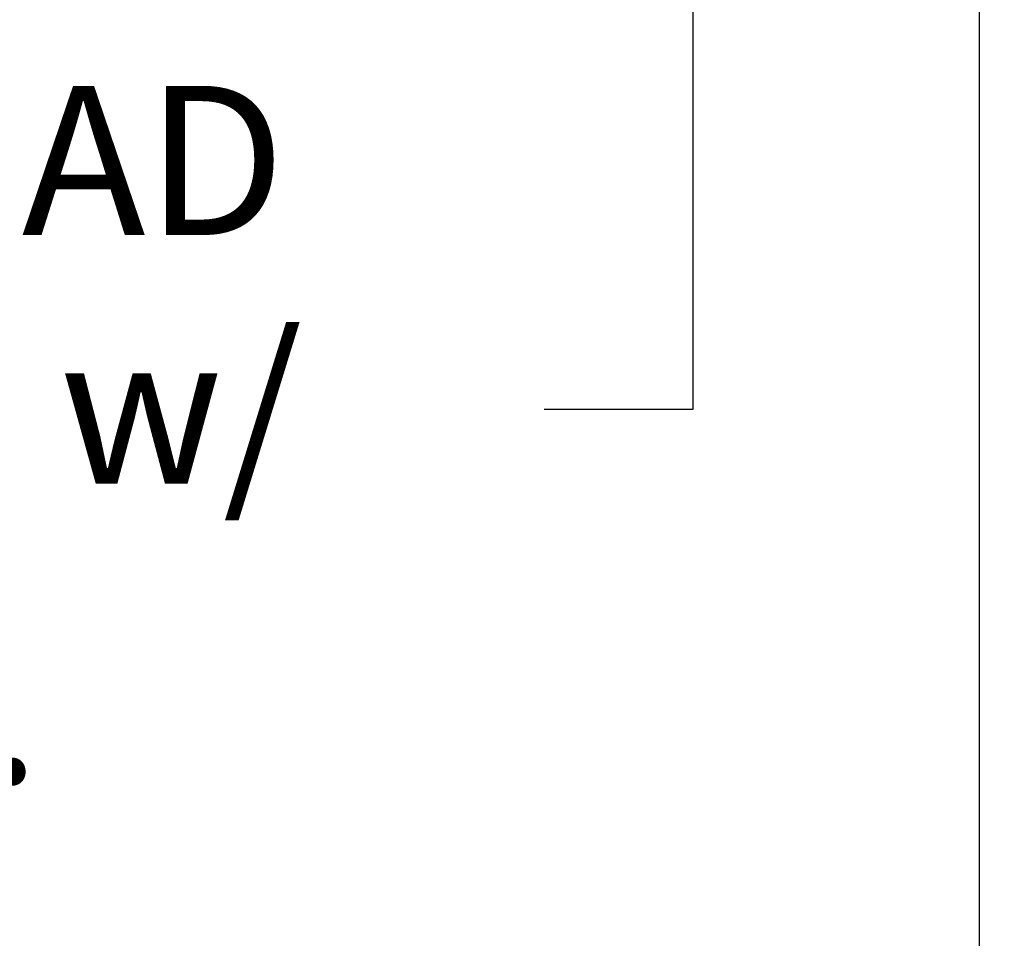
# Model space of a CAD drawing. Extents: x -22 to 441, y -64 to 24.
# Drawn here: x 102 to 108, y -4 to 2 of the extents above; entities that cross this region are included whole.
import ezdxf

# ---------------------------------------------------------------- set-up
doc = ezdxf.new("R2010")
doc.units = 0
doc.header["$MEASUREMENT"] = 0
doc.layers.get('DEFPOINTS').update_dxf_attribs({"linetype": 'CONTINUOUS'})
doc.layers.add('Text', color=7, linetype='CONTINUOUS')
doc.styles.add('ROMAND', font='romand.shx', dxfattribs={"oblique": 15})
doc.dimstyles.new('ROMAND', dxfattribs={"dimscale": 15, "dimtxt": 0.125, "dimasz": 0.125, "dimexe": 0.0625, "dimexo": 0.0625, "dimgap": 0.0625, "dimtad": 0, "dimtih": 1, "dimtoh": 1, "dimdec": 3, "dimzin": 0, "dimdsep": 46, "dimlunit": 4, "dimtxsty": 'ROMAND', "dimcen": 0, "dimadec": 0, "dimazin": 0, "dimtfac": 1, "dimtdec": 3, "dimtofl": 0, "dimtmove": 0, "dimatfit": 3, "dimfxl": 0, "dimtolj": 1, "dimtzin": 0, "dimarcsym": 0})

# ---------------------------------------------------------------- blocks, each defined once
blk = doc.blocks.new('*D9')
at = {"layer": 'DEFPOINTS', "color": 0}
for p in [(108.1564, 3.2083), (108.1564, 2.9583)]:
    blk.add_point(p, dxfattribs=at)
at = {"layer": 'Text', "color": 0, "lineweight": -2}
for p, q in [((108.1564, -9.1651), (108.1564, 2.0208)), ((107.2189, -9.1651), (108.1564, -9.1651))]:
    blk.add_line(p, q, dxfattribs=at)
at = {"layer": 'Text', "color": 0}
blk.add_solid([(108.0001, 2.0208), (108.3126, 2.0208), (108.1564, 2.9583)], dxfattribs=at)
at = {"layer": 'Text', "color": 0, "insert": (101.0175, -9.1651), "char_height": 0.9375, "attachment_point": 5, "style": 'ROMAND'}
blk.add_mtext('\\A1;{\\H0.7x;\\S5/16;}"-18x {\\H0.7x;\\S3/8;}"\\PS.S. CUP POINT\\PSET SCREW\\P(3) @ 120°', dxfattribs=at)
blk = doc.blocks.new('*D99')
at = {"layer": 'DEFPOINTS', "color": 0}
for p in [(106.3588, 4.9142), (106.3588, 4.5392)]:
    blk.add_point(p, dxfattribs=at)
at = {"layer": 'Text', "color": 0, "lineweight": -2}
for p, q in [((106.3588, -0.6619), (106.3588, 3.6017)), ((105.4213, -0.6619), (106.3588, -0.6619))]:
    blk.add_line(p, q, dxfattribs=at)
at = {"layer": 'Text', "color": 0}
blk.add_solid([(106.2025, 3.6017), (106.515, 3.6017), (106.3588, 4.5392)], dxfattribs=at)
at = {"layer": 'Text', "color": 0, "insert": (99.5133, -0.6619), "char_height": 0.9375, "attachment_point": 5, "style": 'ROMAND'}
blk.add_mtext('\\A1;{\\H0.7x;\\S1/4;}"-20x 3"\\PS.S. HEX HEAD\\PTHRU BOLT w/\\P{\\H0.7x;\\S1/4;}"-20 S.S.\\PHEX NUT', dxfattribs=at)

msp = doc.modelspace()

# ---------------------------------------------------------------- dimensions: what is measured, and where the dimension line sits
at = {"layer": 'Text'}
for p1, p2, text, picture, middle in [((106.3588, 4.9142), (106.3588, 4.5392), '{\\H0.7x;\\S1/4;}"-20x 3"\\PS.S. HEX HEAD\\PTHRU BOLT w/\\P{\\H0.7x;\\S1/4;}"-20 S.S.\\PHEX NUT', '*D99', (99.5133, -0.6619)), ((108.1564, 3.2083), (108.1564, 2.9583), '{\\H0.7x;\\S5/16;}"-18x {\\H0.7x;\\S3/8;}"\\PS.S. CUP POINT\\PSET SCREW\\P(3) @ 120°', '*D9', (101.0175, -9.1651))]:
    dim = msp.add_diameter_dim_2p(p1=p1, p2=p2, text=text, dimstyle='ROMAND', override={"dimscale": 7.5}, dxfattribs=at)
    dim.commit()
    dim.dimension.update_dxf_attribs({"geometry": picture, "text_midpoint": middle, "dimtype": 163})

doc.saveas('drawing.dxf')
